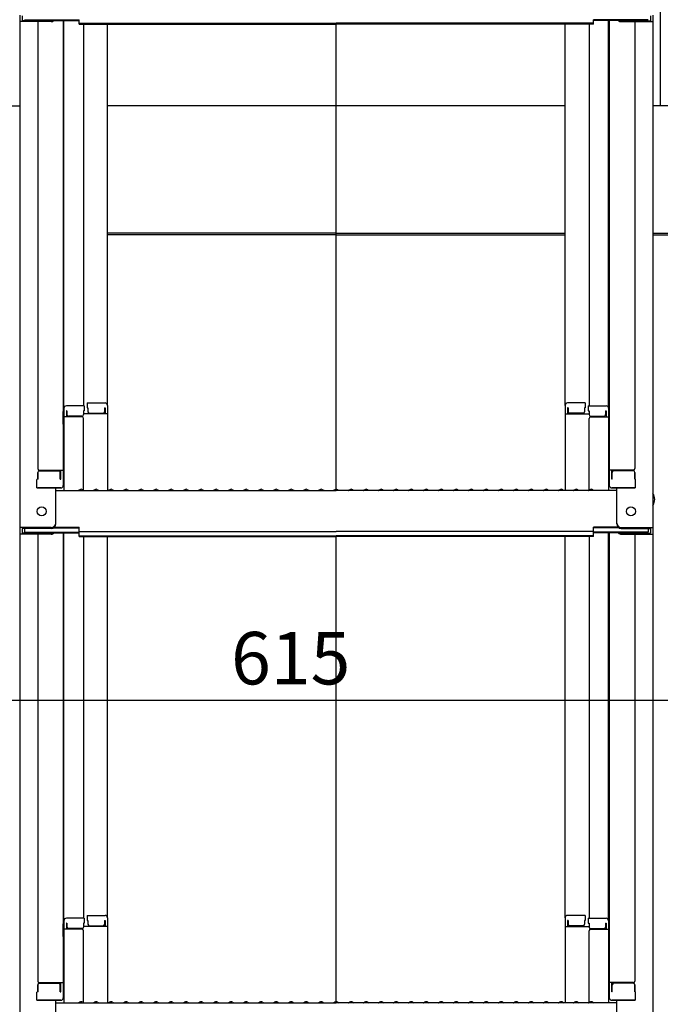
# Model space of a CAD drawing. Extents: x -4900 to -900, y -3400 to -630.
# Drawn here: x -2263 to -2050, y -1841 to -1513 of the extents above; entities that cross this region are included whole.
import ezdxf

# ---------------------------------------------------------------- set-up
doc = ezdxf.new("R2010")
doc.units = 0
doc.header["$LTSCALE"] = 10
doc.header["$MEASUREMENT"] = 0
doc.layers.get('0').update_dxf_attribs({"color": 4, "linetype": 'CONTINUOUS'})
doc.layers.get('DEFPOINTS').update_dxf_attribs({"linetype": 'CONTINUOUS'})
doc.layers.add('2', color=4, linetype='CONTINUOUS')
doc.layers.add('SUNPOU', color=7, linetype='CONTINUOUS', lineweight=18)
doc.styles.get("Standard").update_dxf_attribs({"font": 'simplex.shx', "width": 0.7, "bigfont": 'bigfont.shx'})
doc.dimstyles.new('一般寸法', dxfattribs={"dimscale": 5, "dimtxt": 3.5, "dimasz": 1, "dimexe": 0.5, "dimexo": 2, "dimgap": 0.5, "dimtad": 1, "dimzin": 9, "dimdsep": 46, "dimtxsty": 'Standard', "dimblk1": 'ORIGIN', "dimblk2": 'ORIGIN', "dimsah": 1, "dimcen": 1, "dimclrd": 11, "dimclre": 11, "dimclrt": 2, "dimadec": 0, "dimazin": 2, "dimtfac": 1, "dimtmove": 2, "dimatfit": 3, "dimldrblk": 'OPEN', "dimfxl": 0, "dimtolj": 1, "dimtzin": 9, "dimarcsym": 0})

# ---------------------------------------------------------------- blocks, each defined once
blk = doc.blocks.new('_ORIGIN')
at = {"color": 0, "linetype": 'ByBlock'}
blk.add_line((0, 0), (-1, 0), dxfattribs=at)
blk.add_circle((0, 0), 0.5, dxfattribs=at)
blk = doc.blocks.new('*D4')
at = {"layer": 'DEFPOINTS', "color": 0}
for p in [(-2311.28, -1593.98), (-2003.98, -1593.98), (-2003.98, -1739.59)]:
    blk.add_point(p, dxfattribs=at)
at = {"layer": 'SUNPOU', "color": 11, "lineweight": -2}
for p, q in [((-2311.28, -1603.98), (-2311.28, -1742.09)), ((-2003.98, -1603.98), (-2003.98, -1742.09)), ((-2306.28, -1739.59), (-2008.98, -1739.59))]:
    blk.add_line(p, q, dxfattribs=at)
at = {"layer": 'SUNPOU', "color": 11, "lineweight": -2, "xscale": 5, "yscale": 5, "zscale": 5, "rotation": 180}
blk.add_blockref('_ORIGIN', (-2311.28, -1739.59), dxfattribs=at)
at = {"layer": 'SUNPOU', "color": 11, "lineweight": -2, "xscale": 5, "yscale": 5, "zscale": 5}
blk.add_blockref('_ORIGIN', (-2003.98, -1739.59), dxfattribs=at)
at = {"layer": 'SUNPOU', "color": 2, "insert": (-2172.81, -1725.56), "char_height": 17.5, "attachment_point": 5}
blk.add_mtext('\\A1;615', dxfattribs=at)
blk = doc.blocks.new('_OPEN')
at = {"color": 0, "linetype": 'ByBlock'}
for p, q in [((-1, 0.167), (0, 0)), ((0, 0), (-1, -0.167)), ((0, 0), (-1, 0))]:
    blk.add_line(p, q, dxfattribs=at)
blk = doc.blocks.new('*D76')
at = {"layer": 'DEFPOINTS', "color": 0}
for p in [(-2062.75, -1294.16), (-2072.63, -2694.07), (-1854.18, -2694.07)]:
    blk.add_point(p, dxfattribs=at)
at = {"layer": 'SUNPOU', "color": 11, "lineweight": -2}
for p, q in [((-2052.75, -1294.16), (-1851.68, -1294.16)), ((-1854.18, -1299.16), (-1854.18, -2689.07)), ((-2062.63, -2694.07), (-1851.68, -2694.07))]:
    blk.add_line(p, q, dxfattribs=at)
at = {"layer": 'SUNPOU', "color": 11, "lineweight": -2, "xscale": 5, "yscale": 5, "zscale": 5}
for p, rotation in [((-1854.18, -1294.16), 90), ((-1854.18, -2694.07), 270)]:
    blk.add_blockref('_ORIGIN', p, dxfattribs=dict(at, rotation=rotation))
at = {"layer": 'SUNPOU', "color": 2, "insert": (-1865.43, -1994.12), "char_height": 17.5, "attachment_point": 5, "rotation": 90}
blk.add_mtext('\\A1;2800', dxfattribs=at)

msp = doc.modelspace()

# ---------------------------------------------------------------- linework, layer by layer
for p, q in [((-2049.6341, -1352.4766), (-2049.6341, -1541.4765)), ((-2263.1341, -1511.2281), (-2263.1341, -1513.3999)), ((-2262.3341, -1511.5017), (-2262.3341, -1513.1263)), ((-2261.5341, -1512.752), (-2243.3341, -1512.752)), ((-2243.3341, -1514.2127), (-2243.3341, -1512.752)), ((-2071.9341, -1514.2127), (-2071.9341, -1512.752)), ((-2053.7341, -1512.752), (-2071.9341, -1512.752)), ((-2052.9341, -1511.5017), (-2052.9341, -1513.1263)), ((-2052.1341, -1511.2281), (-2052.1341, -1513.3999)), ((-2263.1341, -1513.3999), (-2263.1341, -1682.0275)), ((-2252.6341, -1513.3999), (-2263.1341, -1513.3999)), ((-2252.6341, -1513.1263), (-2262.3341, -1513.1263)), ((-2257.1341, -1513.3999), (-2257.1341, -1662.3734)), ((-2252.0938, -1513.0256), (-2243.3341, -1513.0256)), ((-2248.6341, -1513.0256), (-2248.6341, -1667.9948)), ((-2248.3841, -1642.2554), (-2248.3841, -1513.0256)), ((-2243.3341, -1513.9391), (-2157.6341, -1513.9391)), ((-2243.3341, -1514.2127), (-2157.6341, -1514.2127)), ((-2241.8841, -1514.2127), (-2241.8841, -1641.4554)), ((-2233.8841, -1641.2917), (-2233.8841, -1514.2127)), ((-2071.9341, -1513.9391), (-2157.6341, -1513.9391)), ((-2157.6341, -1669.2775), (-2157.6341, -1514.2127)), ((-2071.9341, -1514.2127), (-2157.6341, -1514.2127)), ((-2081.3841, -1641.2917), (-2081.3841, -1514.2127)), ((-2073.3841, -1514.2127), (-2073.3841, -1641.4554)), ((-2063.1744, -1513.0256), (-2071.9341, -1513.0256)), ((-2066.8841, -1642.2554), (-2066.8841, -1513.0256)), ((-2066.6341, -1513.0256), (-2066.6341, -1667.9948)), ((-2062.6341, -1513.1263), (-2052.9341, -1513.1263)), ((-2062.6341, -1513.3999), (-2052.1341, -1513.3999)), ((-2058.1341, -1513.3999), (-2058.1341, -1662.3734)), ((-2052.1341, -1513.3999), (-2052.1341, -1682.0275)), ((-2280.2841, -1541.4765), (-2263.1341, -1541.4765)), ((-2157.6341, -1541.4765), (-2233.8841, -1541.4765)), ((-2081.3841, -1541.4765), (-2157.6341, -1541.4765)), ((-2034.9841, -1541.4765), (-2052.1341, -1541.4765)), ((-2240.6341, -1640.4917), (-2240.6341, -1642.1717)), ((-2240.6341, -1640.4917), (-2234.6841, -1640.4917)), ((-2074.6341, -1640.4917), (-2080.5841, -1640.4917)), ((-2074.6341, -1640.4917), (-2074.6341, -1642.1717)), ((-2248.6341, -1643.294), (-2248.6341, -1648.044)), ((-2248.6341, -1643.294), (-2248.3841, -1643.294)), ((-2248.6341, -1647.5665), (-2248.6341, -1643.3165)), ((-2248.6341, -1643.3165), (-2248.3841, -1643.3165)), ((-2248.3841, -1642.2554), (-2248.3841, -1669.6275)), ((-2241.6341, -1641.4554), (-2247.5841, -1641.4554)), ((-2247.5841, -1643.1354), (-2247.5841, -1645.1274)), ((-2247.3841, -1643.1354), (-2247.5841, -1643.1354)), ((-2247.3841, -1643.1354), (-2247.3841, -1644.3812)), ((-2241.8841, -1643.1354), (-2241.8841, -1644.3812)), ((-2241.6341, -1643.1354), (-2241.8841, -1643.1354)), ((-2241.6341, -1641.4554), (-2241.6341, -1643.1354)), ((-2240.6341, -1642.1717), (-2240.3841, -1642.1717)), ((-2240.3841, -1642.1717), (-2240.3841, -1643.4174)), ((-2239.8841, -1643.9174), (-2235.3841, -1643.9174)), ((-2234.8841, -1642.1717), (-2234.6841, -1642.1717)), ((-2234.8841, -1642.1717), (-2234.8841, -1643.4174)), ((-2234.6841, -1642.1717), (-2234.6841, -1644.1636)), ((-2233.8841, -1641.2917), (-2233.8841, -1669.6275)), ((-2081.3841, -1641.2917), (-2081.3841, -1669.6275)), ((-2080.5841, -1642.1717), (-2080.5841, -1644.1636)), ((-2080.3841, -1642.1717), (-2080.5841, -1642.1717)), ((-2080.3841, -1642.1717), (-2080.3841, -1643.4174)), ((-2075.3841, -1643.9174), (-2079.8841, -1643.9174)), ((-2074.8841, -1642.1717), (-2074.8841, -1643.4174)), ((-2074.6341, -1642.1717), (-2074.8841, -1642.1717)), ((-2073.6341, -1641.4554), (-2073.6341, -1643.1354)), ((-2073.6341, -1641.4554), (-2067.6841, -1641.4554)), ((-2073.6341, -1643.1354), (-2073.3841, -1643.1354)), ((-2073.3841, -1643.1354), (-2073.3841, -1644.3812)), ((-2067.8841, -1643.1354), (-2067.8841, -1644.3812)), ((-2067.8841, -1643.1354), (-2067.6841, -1643.1354)), ((-2067.6841, -1643.1354), (-2067.6841, -1645.1274)), ((-2066.8841, -1642.2554), (-2066.8841, -1669.6275)), ((-2066.6341, -1643.294), (-2066.8841, -1643.294)), ((-2066.6341, -1643.3165), (-2066.8841, -1643.3165)), ((-2066.6341, -1643.294), (-2066.6341, -1648.044)), ((-2066.6341, -1647.5665), (-2066.6341, -1643.3165)), ((-2242.3841, -1645.1274), (-2248.3841, -1645.1274)), ((-2242.3841, -1644.8812), (-2246.8841, -1644.8812)), ((-2233.8841, -1644.1636), (-2241.8841, -1644.1636)), ((-2241.8841, -1669.564), (-2241.8841, -1645.6274)), ((-2081.3841, -1644.1636), (-2073.3841, -1644.1636)), ((-2073.3841, -1669.564), (-2073.3841, -1645.6274)), ((-2072.8841, -1644.8812), (-2068.3841, -1644.8812)), ((-2072.8841, -1645.1274), (-2066.8841, -1645.1274)), ((-2257.1341, -1663.6234), (-2257.1341, -1665.9449)), ((-2257.1341, -1665.9449), (-2257.1341, -1663.6234)), ((-2256.6341, -1662.8734), (-2248.6341, -1662.8734)), ((-2256.6341, -1663.1234), (-2250.1341, -1663.1234)), ((-2249.6341, -1665.9449), (-2249.6341, -1663.6234)), ((-2249.4341, -1665.9449), (-2249.4341, -1662.8734)), ((-2058.6341, -1662.8734), (-2066.6341, -1662.8734)), ((-2065.8341, -1665.9449), (-2065.8341, -1662.8734)), ((-2065.6341, -1665.9449), (-2065.6341, -1663.6234)), ((-2058.6341, -1663.1234), (-2065.1341, -1663.1234)), ((-2058.1341, -1665.9449), (-2058.1341, -1663.6234)), ((-2058.1341, -1663.6234), (-2058.1341, -1665.9449)), ((-2257.1341, -1665.9449), (-2257.3841, -1666.0304)), ((-2257.3841, -1668.7948), (-2257.3841, -1666.0304)), ((-2249.6341, -1665.9449), (-2249.4341, -1665.9449)), ((-2065.6341, -1665.9449), (-2065.8341, -1665.9449)), ((-2058.1341, -1665.9449), (-2057.8841, -1666.0304)), ((-2057.8841, -1668.7948), (-2057.8841, -1666.0304)), ((-2257.3841, -1668.7948), (-2249.4341, -1668.7948)), ((-2249.6341, -1668.7948), (-2257.1341, -1668.7948)), ((-2251.1341, -1680.8011), (-2251.1341, -1668.7948)), ((-2251.1341, -1669.6275), (-2157.6341, -1669.6275)), ((-2249.4341, -1668.7948), (-2249.6341, -1668.7948)), ((-2243.1101, -1669.4054), (-2243.4589, -1669.6073)), ((-2242.1581, -1669.4054), (-2241.8092, -1669.6073)), ((-2238.1101, -1669.4054), (-2238.4589, -1669.6073)), ((-2237.1581, -1669.4054), (-2236.8092, -1669.6073)), ((-2233.1101, -1669.4054), (-2233.4589, -1669.6073)), ((-2232.1581, -1669.4054), (-2231.8092, -1669.6073)), ((-2228.1101, -1669.4054), (-2228.4589, -1669.6073)), ((-2227.1581, -1669.4054), (-2226.8092, -1669.6073)), ((-2223.1101, -1669.4054), (-2223.4589, -1669.6073)), ((-2222.1581, -1669.4054), (-2221.8092, -1669.6073)), ((-2218.1101, -1669.4054), (-2218.4589, -1669.6073)), ((-2217.1581, -1669.4054), (-2216.8092, -1669.6073)), ((-2213.1101, -1669.4054), (-2213.4589, -1669.6073)), ((-2212.1581, -1669.4054), (-2211.8092, -1669.6073)), ((-2208.1101, -1669.4054), (-2208.4589, -1669.6073)), ((-2207.1581, -1669.4054), (-2206.8092, -1669.6073)), ((-2203.1101, -1669.4054), (-2203.4589, -1669.6073)), ((-2202.1581, -1669.4054), (-2201.8092, -1669.6073)), ((-2198.1101, -1669.4054), (-2198.4589, -1669.6073)), ((-2197.1581, -1669.4054), (-2196.8092, -1669.6073)), ((-2193.1101, -1669.4054), (-2193.4589, -1669.6073)), ((-2192.1581, -1669.4054), (-2191.8092, -1669.6073)), ((-2188.1101, -1669.4054), (-2188.4589, -1669.6073)), ((-2187.1581, -1669.4054), (-2186.8092, -1669.6073)), ((-2183.1101, -1669.4054), (-2183.4589, -1669.6073)), ((-2182.1581, -1669.4054), (-2181.8092, -1669.6073)), ((-2178.1101, -1669.4054), (-2178.4589, -1669.6073)), ((-2177.1581, -1669.4054), (-2176.8092, -1669.6073)), ((-2173.1101, -1669.4054), (-2173.4589, -1669.6073)), ((-2172.1581, -1669.4054), (-2171.8092, -1669.6073)), ((-2168.1101, -1669.4054), (-2168.4589, -1669.6073)), ((-2167.1581, -1669.4054), (-2166.8092, -1669.6073)), ((-2163.1101, -1669.4054), (-2163.4589, -1669.6073)), ((-2162.1581, -1669.4054), (-2161.8092, -1669.6073)), ((-2158.1101, -1669.4054), (-2158.4589, -1669.6073)), ((-2064.1341, -1669.6275), (-2157.6341, -1669.6275)), ((-2157.1581, -1669.4054), (-2156.8092, -1669.6073)), ((-2153.1101, -1669.4054), (-2153.4589, -1669.6073)), ((-2152.1581, -1669.4054), (-2151.8092, -1669.6073)), ((-2148.1101, -1669.4054), (-2148.4589, -1669.6073)), ((-2147.1581, -1669.4054), (-2146.8092, -1669.6073)), ((-2143.1101, -1669.4054), (-2143.4589, -1669.6073)), ((-2142.1581, -1669.4054), (-2141.8092, -1669.6073)), ((-2138.1101, -1669.4054), (-2138.4589, -1669.6073)), ((-2137.1581, -1669.4054), (-2136.8092, -1669.6073)), ((-2133.1101, -1669.4054), (-2133.4589, -1669.6073)), ((-2132.1581, -1669.4054), (-2131.8092, -1669.6073)), ((-2128.1101, -1669.4054), (-2128.4589, -1669.6073)), ((-2127.1581, -1669.4054), (-2126.8092, -1669.6073)), ((-2123.1101, -1669.4054), (-2123.4589, -1669.6073)), ((-2122.1581, -1669.4054), (-2121.8092, -1669.6073)), ((-2118.1101, -1669.4054), (-2118.4589, -1669.6073)), ((-2117.1581, -1669.4054), (-2116.8092, -1669.6073)), ((-2113.1101, -1669.4054), (-2113.4589, -1669.6073)), ((-2112.1581, -1669.4054), (-2111.8092, -1669.6073)), ((-2108.1101, -1669.4054), (-2108.4589, -1669.6073)), ((-2107.1581, -1669.4054), (-2106.8092, -1669.6073)), ((-2103.1101, -1669.4054), (-2103.4589, -1669.6073)), ((-2102.1581, -1669.4054), (-2101.8092, -1669.6073)), ((-2098.1101, -1669.4054), (-2098.4589, -1669.6073)), ((-2097.1581, -1669.4054), (-2096.8092, -1669.6073)), ((-2093.1101, -1669.4054), (-2093.4589, -1669.6073)), ((-2092.1581, -1669.4054), (-2091.8092, -1669.6073)), ((-2088.1101, -1669.4054), (-2088.4589, -1669.6073)), ((-2087.1581, -1669.4054), (-2086.8092, -1669.6073)), ((-2083.1101, -1669.4054), (-2083.4589, -1669.6073)), ((-2082.1581, -1669.4054), (-2081.8092, -1669.6073)), ((-2078.1101, -1669.4054), (-2078.4589, -1669.6073)), ((-2077.1581, -1669.4054), (-2076.8092, -1669.6073)), ((-2073.1101, -1669.4054), (-2073.4589, -1669.6073)), ((-2072.1581, -1669.4054), (-2071.8092, -1669.6073)), ((-2065.8341, -1668.7948), (-2065.6341, -1668.7948)), ((-2057.8841, -1668.7948), (-2065.8341, -1668.7948)), ((-2065.6341, -1668.7948), (-2058.1341, -1668.7948)), ((-2064.1341, -1680.8011), (-2064.1341, -1668.7948)), ((-2252.6341, -1682.0275), (-2263.1341, -1682.0275)), ((-2263.1341, -1682.0275), (-2263.1341, -1684.1993)), ((-2252.6341, -1682.3011), (-2262.3341, -1682.3011)), ((-2262.3341, -1682.3011), (-2262.3341, -1683.9257)), ((-2261.5341, -1682.3011), (-2261.5341, -1683.5514)), ((-2251.9803, -1682.1511), (-2243.3341, -1682.1511)), ((-2251.5894, -1681.8775), (-2243.3341, -1681.8775)), ((-2243.3341, -1683.3382), (-2243.3341, -1681.8775)), ((-2243.3341, -1683.3382), (-2157.6341, -1683.3382)), ((-2071.9341, -1683.3382), (-2157.6341, -1683.3382)), ((-2071.9341, -1683.3382), (-2071.9341, -1681.8775)), ((-2063.6788, -1681.8775), (-2071.9341, -1681.8775)), ((-2063.2879, -1682.1511), (-2071.9341, -1682.1511)), ((-2062.6341, -1682.0275), (-2052.1341, -1682.0275)), ((-2062.6341, -1682.3011), (-2052.9341, -1682.3011)), ((-2053.7341, -1682.3011), (-2053.7341, -1683.5514)), ((-2052.9341, -1682.3011), (-2052.9341, -1683.9257)), ((-2052.1341, -1682.0275), (-2052.1341, -1684.1993)), ((-2263.1341, -1684.1993), (-2263.1341, -1852.8269)), ((-2252.6341, -1684.1993), (-2263.1341, -1684.1993)), ((-2252.6341, -1683.9257), (-2262.3341, -1683.9257)), ((-2261.5341, -1683.5514), (-2243.3341, -1683.5514)), ((-2257.1341, -1684.1993), (-2257.1341, -1833.1728)), ((-2252.0938, -1683.825), (-2243.3341, -1683.825)), ((-2248.6341, -1683.825), (-2248.6341, -1838.7942)), ((-2248.3841, -1813.0548), (-2248.3841, -1683.825)), ((-2243.3341, -1685.0121), (-2243.3341, -1683.5514)), ((-2243.3341, -1684.7385), (-2157.6341, -1684.7385)), ((-2243.3341, -1685.0121), (-2157.6341, -1685.0121)), ((-2241.8841, -1685.0121), (-2241.8841, -1812.2548)), ((-2233.8841, -1812.0911), (-2233.8841, -1685.0121)), ((-2071.9341, -1684.7385), (-2157.6341, -1684.7385)), ((-2157.6341, -1840.0769), (-2157.6341, -1685.0121)), ((-2071.9341, -1685.0121), (-2157.6341, -1685.0121)), ((-2081.3841, -1812.0911), (-2081.3841, -1685.0121)), ((-2073.3841, -1685.0121), (-2073.3841, -1812.2548)), ((-2071.9341, -1685.0121), (-2071.9341, -1683.5514)), ((-2053.7341, -1683.5514), (-2071.9341, -1683.5514)), ((-2063.1744, -1683.825), (-2071.9341, -1683.825)), ((-2066.8841, -1813.0548), (-2066.8841, -1683.825)), ((-2066.6341, -1683.825), (-2066.6341, -1838.7942)), ((-2062.6341, -1683.9257), (-2052.9341, -1683.9257)), ((-2062.6341, -1684.1993), (-2052.1341, -1684.1993)), ((-2058.1341, -1684.1993), (-2058.1341, -1833.1728)), ((-2052.1341, -1684.1993), (-2052.1341, -1852.8269)), ((-2240.6341, -1811.2911), (-2240.6341, -1812.9711)), ((-2240.6341, -1811.2911), (-2234.6841, -1811.2911)), ((-2074.6341, -1811.2911), (-2080.5841, -1811.2911)), ((-2074.6341, -1811.2911), (-2074.6341, -1812.9711)), ((-2248.6341, -1814.0934), (-2248.3841, -1814.0934)), ((-2248.6341, -1814.0934), (-2248.6341, -1818.8434)), ((-2248.6341, -1814.1159), (-2248.3841, -1814.1159)), ((-2248.6341, -1818.3659), (-2248.6341, -1814.1159)), ((-2248.3841, -1813.0548), (-2248.3841, -1840.4269)), ((-2241.6341, -1812.2548), (-2247.5841, -1812.2548)), ((-2247.3841, -1813.9349), (-2247.5841, -1813.9349)), ((-2247.5841, -1813.9349), (-2247.5841, -1815.9268)), ((-2247.3841, -1813.9349), (-2247.3841, -1815.1806)), ((-2241.6341, -1813.9349), (-2241.8841, -1813.9349)), ((-2241.8841, -1813.9349), (-2241.8841, -1815.1806)), ((-2241.6341, -1812.2548), (-2241.6341, -1813.9349)), ((-2240.6341, -1812.9711), (-2240.3841, -1812.9711)), ((-2240.3841, -1812.9711), (-2240.3841, -1814.2168)), ((-2239.8841, -1814.7168), (-2235.3841, -1814.7168)), ((-2234.8841, -1812.9711), (-2234.8841, -1814.2168)), ((-2234.8841, -1812.9711), (-2234.6841, -1812.9711)), ((-2234.6841, -1812.9711), (-2234.6841, -1814.963)), ((-2233.8841, -1812.0911), (-2233.8841, -1840.4269)), ((-2081.3841, -1812.0911), (-2081.3841, -1840.4269)), ((-2080.5841, -1812.9711), (-2080.5841, -1814.963)), ((-2080.3841, -1812.9711), (-2080.5841, -1812.9711)), ((-2080.3841, -1812.9711), (-2080.3841, -1814.2168)), ((-2075.3841, -1814.7168), (-2079.8841, -1814.7168)), ((-2074.6341, -1812.9711), (-2074.8841, -1812.9711)), ((-2074.8841, -1812.9711), (-2074.8841, -1814.2168)), ((-2073.6341, -1812.2548), (-2073.6341, -1813.9349)), ((-2073.6341, -1812.2548), (-2067.6841, -1812.2548)), ((-2073.6341, -1813.9349), (-2073.3841, -1813.9349)), ((-2073.3841, -1813.9349), (-2073.3841, -1815.1806)), ((-2067.8841, -1813.9349), (-2067.6841, -1813.9349)), ((-2067.8841, -1813.9349), (-2067.8841, -1815.1806)), ((-2067.6841, -1813.9349), (-2067.6841, -1815.9268)), ((-2066.8841, -1813.0548), (-2066.8841, -1840.4269)), ((-2066.6341, -1814.0934), (-2066.8841, -1814.0934)), ((-2066.6341, -1814.1159), (-2066.8841, -1814.1159)), ((-2066.6341, -1814.0934), (-2066.6341, -1818.8434)), ((-2066.6341, -1818.3659), (-2066.6341, -1814.1159)), ((-2242.3841, -1815.9268), (-2248.3841, -1815.9268)), ((-2242.3841, -1815.6806), (-2246.8841, -1815.6806)), ((-2233.8841, -1814.963), (-2241.8841, -1814.963)), ((-2241.8841, -1840.3634), (-2241.8841, -1816.4268)), ((-2081.3841, -1814.963), (-2073.3841, -1814.963)), ((-2073.3841, -1840.3634), (-2073.3841, -1816.4268)), ((-2072.8841, -1815.6806), (-2068.3841, -1815.6806)), ((-2072.8841, -1815.9268), (-2066.8841, -1815.9268)), ((-2248.6341, -1818.3659), (-2248.3841, -1818.3659)), ((-2248.6341, -1818.8434), (-2248.3841, -1818.8434)), ((-2066.6341, -1818.3659), (-2066.8841, -1818.3659)), ((-2066.6341, -1818.8434), (-2066.8841, -1818.8434)), ((-2257.1341, -1836.7443), (-2257.1341, -1834.4228)), ((-2257.1341, -1834.4228), (-2257.1341, -1836.7443)), ((-2256.6341, -1833.6728), (-2248.6341, -1833.6728)), ((-2256.6341, -1833.9228), (-2250.1341, -1833.9228)), ((-2249.6341, -1836.7443), (-2249.6341, -1834.4228)), ((-2249.4341, -1836.7443), (-2249.4341, -1833.6728)), ((-2058.6341, -1833.6728), (-2066.6341, -1833.6728)), ((-2065.8341, -1836.7443), (-2065.8341, -1833.6728)), ((-2065.6341, -1836.7443), (-2065.6341, -1834.4228)), ((-2058.6341, -1833.9228), (-2065.1341, -1833.9228)), ((-2058.1341, -1834.4228), (-2058.1341, -1836.7443)), ((-2058.1341, -1836.7443), (-2058.1341, -1834.4228)), ((-2257.1341, -1836.7443), (-2257.3841, -1836.8298)), ((-2257.3841, -1839.5942), (-2257.3841, -1836.8298)), ((-2249.6341, -1836.7443), (-2249.4341, -1836.7443)), ((-2065.6341, -1836.7443), (-2065.8341, -1836.7443)), ((-2058.1341, -1836.7443), (-2057.8841, -1836.8298)), ((-2057.8841, -1839.5942), (-2057.8841, -1836.8298)), ((-2257.3841, -1839.5942), (-2249.4341, -1839.5942)), ((-2249.6341, -1839.5942), (-2257.1341, -1839.5942)), ((-2251.1341, -1851.6005), (-2251.1341, -1839.5942)), ((-2251.1341, -1840.4269), (-2157.6341, -1840.4269)), ((-2249.4341, -1839.5942), (-2249.6341, -1839.5942)), ((-2243.1101, -1840.2048), (-2243.4589, -1840.4067)), ((-2242.1581, -1840.2048), (-2241.8092, -1840.4067)), ((-2238.1101, -1840.2048), (-2238.4589, -1840.4067)), ((-2237.1581, -1840.2048), (-2236.8092, -1840.4067)), ((-2233.1101, -1840.2048), (-2233.4589, -1840.4067)), ((-2232.1581, -1840.2048), (-2231.8092, -1840.4067)), ((-2228.1101, -1840.2048), (-2228.4589, -1840.4067)), ((-2227.1581, -1840.2048), (-2226.8092, -1840.4067)), ((-2223.1101, -1840.2048), (-2223.4589, -1840.4067)), ((-2222.1581, -1840.2048), (-2221.8092, -1840.4067)), ((-2218.1101, -1840.2048), (-2218.4589, -1840.4067)), ((-2217.1581, -1840.2048), (-2216.8092, -1840.4067)), ((-2213.1101, -1840.2048), (-2213.4589, -1840.4067)), ((-2212.1581, -1840.2048), (-2211.8092, -1840.4067)), ((-2208.1101, -1840.2048), (-2208.4589, -1840.4067)), ((-2207.1581, -1840.2048), (-2206.8092, -1840.4067)), ((-2203.1101, -1840.2048), (-2203.4589, -1840.4067)), ((-2202.1581, -1840.2048), (-2201.8092, -1840.4067)), ((-2198.1101, -1840.2048), (-2198.4589, -1840.4067)), ((-2197.1581, -1840.2048), (-2196.8092, -1840.4067)), ((-2193.1101, -1840.2048), (-2193.4589, -1840.4067)), ((-2192.1581, -1840.2048), (-2191.8092, -1840.4067)), ((-2188.1101, -1840.2048), (-2188.4589, -1840.4067)), ((-2187.1581, -1840.2048), (-2186.8092, -1840.4067)), ((-2183.1101, -1840.2048), (-2183.4589, -1840.4067)), ((-2182.1581, -1840.2048), (-2181.8092, -1840.4067)), ((-2178.1101, -1840.2048), (-2178.4589, -1840.4067)), ((-2177.1581, -1840.2048), (-2176.8092, -1840.4067)), ((-2173.1101, -1840.2048), (-2173.4589, -1840.4067)), ((-2172.1581, -1840.2048), (-2171.8092, -1840.4067)), ((-2168.1101, -1840.2048), (-2168.4589, -1840.4067)), ((-2167.1581, -1840.2048), (-2166.8092, -1840.4067)), ((-2163.1101, -1840.2048), (-2163.4589, -1840.4067)), ((-2162.1581, -1840.2048), (-2161.8092, -1840.4067)), ((-2158.1101, -1840.2048), (-2158.4589, -1840.4067)), ((-2064.1341, -1840.4269), (-2157.6341, -1840.4269)), ((-2157.1581, -1840.2048), (-2156.8092, -1840.4067)), ((-2153.1101, -1840.2048), (-2153.4589, -1840.4067)), ((-2152.1581, -1840.2048), (-2151.8092, -1840.4067)), ((-2148.1101, -1840.2048), (-2148.4589, -1840.4067)), ((-2147.1581, -1840.2048), (-2146.8092, -1840.4067)), ((-2143.1101, -1840.2048), (-2143.4589, -1840.4067)), ((-2142.1581, -1840.2048), (-2141.8092, -1840.4067)), ((-2138.1101, -1840.2048), (-2138.4589, -1840.4067)), ((-2137.1581, -1840.2048), (-2136.8092, -1840.4067)), ((-2133.1101, -1840.2048), (-2133.4589, -1840.4067)), ((-2132.1581, -1840.2048), (-2131.8092, -1840.4067)), ((-2128.1101, -1840.2048), (-2128.4589, -1840.4067)), ((-2127.1581, -1840.2048), (-2126.8092, -1840.4067)), ((-2123.1101, -1840.2048), (-2123.4589, -1840.4067)), ((-2122.1581, -1840.2048), (-2121.8092, -1840.4067)), ((-2118.1101, -1840.2048), (-2118.4589, -1840.4067)), ((-2117.1581, -1840.2048), (-2116.8092, -1840.4067)), ((-2113.1101, -1840.2048), (-2113.4589, -1840.4067)), ((-2112.1581, -1840.2048), (-2111.8092, -1840.4067)), ((-2108.1101, -1840.2048), (-2108.4589, -1840.4067)), ((-2107.1581, -1840.2048), (-2106.8092, -1840.4067)), ((-2103.1101, -1840.2048), (-2103.4589, -1840.4067)), ((-2102.1581, -1840.2048), (-2101.8092, -1840.4067)), ((-2098.1101, -1840.2048), (-2098.4589, -1840.4067)), ((-2097.1581, -1840.2048), (-2096.8092, -1840.4067)), ((-2093.1101, -1840.2048), (-2093.4589, -1840.4067)), ((-2092.1581, -1840.2048), (-2091.8092, -1840.4067)), ((-2088.1101, -1840.2048), (-2088.4589, -1840.4067)), ((-2087.1581, -1840.2048), (-2086.8092, -1840.4067)), ((-2083.1101, -1840.2048), (-2083.4589, -1840.4067)), ((-2082.1581, -1840.2048), (-2081.8092, -1840.4067)), ((-2078.1101, -1840.2048), (-2078.4589, -1840.4067)), ((-2077.1581, -1840.2048), (-2076.8092, -1840.4067)), ((-2073.1101, -1840.2048), (-2073.4589, -1840.4067)), ((-2072.1581, -1840.2048), (-2071.8092, -1840.4067)), ((-2065.8341, -1839.5942), (-2065.6341, -1839.5942)), ((-2057.8841, -1839.5942), (-2065.8341, -1839.5942)), ((-2065.6341, -1839.5942), (-2058.1341, -1839.5942)), ((-2064.1341, -1851.6005), (-2064.1341, -1839.5942))]:
    msp.add_line(p, q)
for centre in [(-2255.8341, -1676.6275), (-2059.4341, -1676.6275)]:
    msp.add_circle(centre, 1.5)
for centre, radius, start, end in [((-2252.6341, -1511.8999), 1.5, 270, 311.370187), ((-2252.6341, -1511.6263), 1.5, 270, 291.113957), ((-2062.6341, -1511.8999), 1.5, 228.629813, 270), ((-2062.6341, -1511.6263), 1.5, 248.886043, 270), ((-2234.6841, -1641.2917), 0.8, 0, 90), ((-2080.5841, -1641.2917), 0.8, 90, 180), ((-2247.5841, -1642.2554), 0.8, 90, 180), ((-2239.8841, -1643.4174), 0.5, 180, 270), ((-2235.3841, -1643.4174), 0.5, 270, 0), ((-2079.8841, -1643.4174), 0.5, 180, 270), ((-2075.3841, -1643.4174), 0.5, 270, 0), ((-2067.6841, -1642.2554), 0.8, 0, 90), ((-2246.8841, -1644.3812), 0.5, 180, 270), ((-2242.3841, -1644.3812), 0.5, 270, 0), ((-2242.3841, -1645.6274), 0.5, 0, 90), ((-2072.8841, -1644.3812), 0.5, 180, 270), ((-2072.8841, -1645.6274), 0.5, 90, 180), ((-2068.3841, -1644.3812), 0.5, 270, 0), ((-2256.6341, -1662.3734), 0.5, 180, 270), ((-2256.6341, -1663.6234), 0.5, 90, 180), ((-2250.1341, -1663.6234), 0.5, 0, 90), ((-2065.1341, -1663.6234), 0.5, 90, 180), ((-2058.6341, -1662.3734), 0.5, 270, 0), ((-2058.6341, -1663.6234), 0.5, 0, 90), ((-2249.4341, -1667.9948), 0.8, 270, 0), ((-2243.5341, -1669.4775), 0.15, 270, 300.068248), ((-2242.6341, -1670.2275), 0.95, 90, 120.068248), ((-2242.6341, -1670.2275), 0.95, 59.931752, 90), ((-2241.7341, -1669.4775), 0.15, 239.931752, 270), ((-2238.5341, -1669.4775), 0.15, 270, 300.068248), ((-2237.6341, -1670.2275), 0.95, 90, 120.068248), ((-2237.6341, -1670.2275), 0.95, 59.931752, 90), ((-2236.7341, -1669.4775), 0.15, 239.931752, 270), ((-2233.5341, -1669.4775), 0.15, 270, 300.068248), ((-2232.6341, -1670.2275), 0.95, 90, 120.068248), ((-2232.6341, -1670.2275), 0.95, 59.931752, 90), ((-2231.7341, -1669.4775), 0.15, 239.931752, 270), ((-2228.5341, -1669.4775), 0.15, 270, 300.068248), ((-2227.6341, -1670.2275), 0.95, 90, 120.068248), ((-2227.6341, -1670.2275), 0.95, 59.931752, 90), ((-2226.7341, -1669.4775), 0.15, 239.931752, 270), ((-2223.5341, -1669.4775), 0.15, 270, 300.068248), ((-2222.6341, -1670.2275), 0.95, 90, 120.068248), ((-2222.6341, -1670.2275), 0.95, 59.931752, 90), ((-2221.7341, -1669.4775), 0.15, 239.931752, 270), ((-2218.5341, -1669.4775), 0.15, 270, 300.068248), ((-2217.6341, -1670.2275), 0.95, 90, 120.068248), ((-2217.6341, -1670.2275), 0.95, 59.931752, 90), ((-2216.7341, -1669.4775), 0.15, 239.931752, 270), ((-2213.5341, -1669.4775), 0.15, 270, 300.068248), ((-2212.6341, -1670.2275), 0.95, 90, 120.068248), ((-2212.6341, -1670.2275), 0.95, 59.931752, 90), ((-2211.7341, -1669.4775), 0.15, 239.931752, 270), ((-2208.5341, -1669.4775), 0.15, 270, 300.068248), ((-2207.6341, -1670.2275), 0.95, 90, 120.068248), ((-2207.6341, -1670.2275), 0.95, 59.931752, 90), ((-2206.7341, -1669.4775), 0.15, 239.931752, 270), ((-2203.5341, -1669.4775), 0.15, 270, 300.068248), ((-2202.6341, -1670.2275), 0.95, 90, 120.068248), ((-2202.6341, -1670.2275), 0.95, 59.931752, 90), ((-2201.7341, -1669.4775), 0.15, 239.931752, 270), ((-2198.5341, -1669.4775), 0.15, 270, 300.068248), ((-2197.6341, -1670.2275), 0.95, 90, 120.068248), ((-2197.6341, -1670.2275), 0.95, 59.931752, 90), ((-2196.7341, -1669.4775), 0.15, 239.931752, 270), ((-2193.5341, -1669.4775), 0.15, 270, 300.068248), ((-2192.6341, -1670.2275), 0.95, 90, 120.068248), ((-2192.6341, -1670.2275), 0.95, 59.931752, 90), ((-2191.7341, -1669.4775), 0.15, 239.931752, 270), ((-2188.5341, -1669.4775), 0.15, 270, 300.068248), ((-2187.6341, -1670.2275), 0.95, 90, 120.068248), ((-2187.6341, -1670.2275), 0.95, 59.931752, 90), ((-2186.7341, -1669.4775), 0.15, 239.931752, 270), ((-2183.5341, -1669.4775), 0.15, 270, 300.068248), ((-2182.6341, -1670.2275), 0.95, 90, 120.068248), ((-2182.6341, -1670.2275), 0.95, 59.931752, 90), ((-2181.7341, -1669.4775), 0.15, 239.931752, 270), ((-2178.5341, -1669.4775), 0.15, 270, 300.068248), ((-2177.6341, -1670.2275), 0.95, 90, 120.068248), ((-2177.6341, -1670.2275), 0.95, 59.931752, 90), ((-2176.7341, -1669.4775), 0.15, 239.931752, 270), ((-2173.5341, -1669.4775), 0.15, 270, 300.068248), ((-2172.6341, -1670.2275), 0.95, 90, 120.068248), ((-2172.6341, -1670.2275), 0.95, 59.931752, 90), ((-2171.7341, -1669.4775), 0.15, 239.931752, 270), ((-2168.5341, -1669.4775), 0.15, 270, 300.068248), ((-2167.6341, -1670.2275), 0.95, 90, 120.068248), ((-2167.6341, -1670.2275), 0.95, 59.931752, 90), ((-2166.7341, -1669.4775), 0.15, 239.931752, 270), ((-2163.5341, -1669.4775), 0.15, 270, 300.068248), ((-2162.6341, -1670.2275), 0.95, 90, 120.068248), ((-2162.6341, -1670.2275), 0.95, 59.931752, 90), ((-2161.7341, -1669.4775), 0.15, 239.931752, 270), ((-2158.5341, -1669.4775), 0.15, 270, 300.068248), ((-2157.6341, -1670.2275), 0.95, 90, 120.068248), ((-2157.6341, -1670.2275), 0.95, 59.931752, 90), ((-2156.7341, -1669.4775), 0.15, 239.931752, 270), ((-2153.5341, -1669.4775), 0.15, 270, 300.068248), ((-2152.6341, -1670.2275), 0.95, 90, 120.068248), ((-2152.6341, -1670.2275), 0.95, 59.931752, 90), ((-2151.7341, -1669.4775), 0.15, 239.931752, 270), ((-2148.5341, -1669.4775), 0.15, 270, 300.068248), ((-2147.6341, -1670.2275), 0.95, 90, 120.068248), ((-2147.6341, -1670.2275), 0.95, 59.931752, 90), ((-2146.7341, -1669.4775), 0.15, 239.931752, 270), ((-2143.5341, -1669.4775), 0.15, 270, 300.068248), ((-2142.6341, -1670.2275), 0.95, 90, 120.068248), ((-2142.6341, -1670.2275), 0.95, 59.931752, 90), ((-2141.7341, -1669.4775), 0.15, 239.931752, 270), ((-2138.5341, -1669.4775), 0.15, 270, 300.068248), ((-2137.6341, -1670.2275), 0.95, 90, 120.068248), ((-2137.6341, -1670.2275), 0.95, 59.931752, 90), ((-2136.7341, -1669.4775), 0.15, 239.931752, 270), ((-2133.5341, -1669.4775), 0.15, 270, 300.068248), ((-2132.6341, -1670.2275), 0.95, 90, 120.068248), ((-2132.6341, -1670.2275), 0.95, 59.931752, 90), ((-2131.7341, -1669.4775), 0.15, 239.931752, 270), ((-2128.5341, -1669.4775), 0.15, 270, 300.068248), ((-2127.6341, -1670.2275), 0.95, 90, 120.068248), ((-2127.6341, -1670.2275), 0.95, 59.931752, 90), ((-2126.7341, -1669.4775), 0.15, 239.931752, 270), ((-2123.5341, -1669.4775), 0.15, 270, 300.068248), ((-2122.6341, -1670.2275), 0.95, 90, 120.068248), ((-2122.6341, -1670.2275), 0.95, 59.931752, 90), ((-2121.7341, -1669.4775), 0.15, 239.931752, 270), ((-2118.5341, -1669.4775), 0.15, 270, 300.068248), ((-2117.6341, -1670.2275), 0.95, 90, 120.068248), ((-2117.6341, -1670.2275), 0.95, 59.931752, 90), ((-2116.7341, -1669.4775), 0.15, 239.931752, 270), ((-2113.5341, -1669.4775), 0.15, 270, 300.068248), ((-2112.6341, -1670.2275), 0.95, 90, 120.068248), ((-2112.6341, -1670.2275), 0.95, 59.931752, 90), ((-2111.7341, -1669.4775), 0.15, 239.931752, 270), ((-2108.5341, -1669.4775), 0.15, 270, 300.068248), ((-2107.6341, -1670.2275), 0.95, 90, 120.068248), ((-2107.6341, -1670.2275), 0.95, 59.931752, 90), ((-2106.7341, -1669.4775), 0.15, 239.931752, 270), ((-2103.5341, -1669.4775), 0.15, 270, 300.068248), ((-2102.6341, -1670.2275), 0.95, 90, 120.068248), ((-2102.6341, -1670.2275), 0.95, 59.931752, 90), ((-2101.7341, -1669.4775), 0.15, 239.931752, 270), ((-2098.5341, -1669.4775), 0.15, 270, 300.068248), ((-2097.6341, -1670.2275), 0.95, 90, 120.068248), ((-2097.6341, -1670.2275), 0.95, 59.931752, 90), ((-2096.7341, -1669.4775), 0.15, 239.931752, 270), ((-2093.5341, -1669.4775), 0.15, 270, 300.068248), ((-2092.6341, -1670.2275), 0.95, 90, 120.068248), ((-2092.6341, -1670.2275), 0.95, 59.931752, 90), ((-2091.7341, -1669.4775), 0.15, 239.931752, 270), ((-2088.5341, -1669.4775), 0.15, 270, 300.068248), ((-2087.6341, -1670.2275), 0.95, 90, 120.068248), ((-2087.6341, -1670.2275), 0.95, 59.931752, 90), ((-2086.7341, -1669.4775), 0.15, 239.931752, 270), ((-2083.5341, -1669.4775), 0.15, 270, 300.068248), ((-2082.6341, -1670.2275), 0.95, 90, 120.068248), ((-2082.6341, -1670.2275), 0.95, 59.931752, 90), ((-2081.7341, -1669.4775), 0.15, 239.931752, 270), ((-2078.5341, -1669.4775), 0.15, 270, 300.068248), ((-2077.6341, -1670.2275), 0.95, 90, 120.068248), ((-2077.6341, -1670.2275), 0.95, 59.931752, 90), ((-2076.7341, -1669.4775), 0.15, 239.931752, 270), ((-2073.5341, -1669.4775), 0.15, 270, 300.068248), ((-2072.6341, -1670.2275), 0.95, 90, 120.068248), ((-2072.6341, -1670.2275), 0.95, 59.931752, 90), ((-2071.7341, -1669.4775), 0.15, 239.931752, 270), ((-2065.8341, -1667.9948), 0.8, 180, 270), ((-2054.8405, -1672.6275), 3.3652, 323.535562, 36.464438), ((-2252.6341, -1680.5275), 1.5, 270, 0), ((-2252.6341, -1680.8011), 1.5, 270, 0), ((-2062.6341, -1680.5275), 1.5, 180, 270), ((-2062.6341, -1680.8011), 1.5, 180, 270), ((-2252.6341, -1682.4257), 1.5, 270, 291.113957), ((-2252.6341, -1682.6993), 1.5, 270, 311.370187), ((-2062.6341, -1682.6993), 1.5, 228.629813, 270), ((-2062.6341, -1682.4257), 1.5, 248.886043, 270), ((-2234.6841, -1812.0911), 0.8, 0, 90), ((-2080.5841, -1812.0911), 0.8, 90, 180), ((-2247.5841, -1813.0548), 0.8, 90, 180), ((-2239.8841, -1814.2168), 0.5, 180, 270), ((-2235.3841, -1814.2168), 0.5, 270, 0), ((-2079.8841, -1814.2168), 0.5, 180, 270), ((-2075.3841, -1814.2168), 0.5, 270, 0), ((-2067.6841, -1813.0548), 0.8, 0, 90), ((-2246.8841, -1815.1806), 0.5, 180, 270), ((-2242.3841, -1815.1806), 0.5, 270, 0), ((-2242.3841, -1816.4268), 0.5, 0, 90), ((-2072.8841, -1815.1806), 0.5, 180, 270), ((-2072.8841, -1816.4268), 0.5, 90, 180), ((-2068.3841, -1815.1806), 0.5, 270, 0), ((-2256.6341, -1833.1728), 0.5, 180, 270), ((-2256.6341, -1834.4228), 0.5, 90, 180), ((-2250.1341, -1834.4228), 0.5, 0, 90), ((-2065.1341, -1834.4228), 0.5, 90, 180), ((-2058.6341, -1833.1728), 0.5, 270, 0), ((-2058.6341, -1834.4228), 0.5, 0, 90), ((-2249.4341, -1838.7942), 0.8, 270, 0), ((-2243.5341, -1840.2769), 0.15, 270, 300.068248), ((-2242.6341, -1841.0269), 0.95, 90, 120.068248), ((-2242.6341, -1841.0269), 0.95, 59.931752, 90), ((-2241.7341, -1840.2769), 0.15, 239.931752, 270), ((-2238.5341, -1840.2769), 0.15, 270, 300.068248), ((-2237.6341, -1841.0269), 0.95, 90, 120.068248), ((-2237.6341, -1841.0269), 0.95, 59.931752, 90), ((-2236.7341, -1840.2769), 0.15, 239.931752, 270), ((-2233.5341, -1840.2769), 0.15, 270, 300.068248), ((-2232.6341, -1841.0269), 0.95, 90, 120.068248), ((-2232.6341, -1841.0269), 0.95, 59.931752, 90), ((-2231.7341, -1840.2769), 0.15, 239.931752, 270), ((-2228.5341, -1840.2769), 0.15, 270, 300.068248), ((-2227.6341, -1841.0269), 0.95, 90, 120.068248), ((-2227.6341, -1841.0269), 0.95, 59.931752, 90), ((-2226.7341, -1840.2769), 0.15, 239.931752, 270), ((-2223.5341, -1840.2769), 0.15, 270, 300.068248), ((-2222.6341, -1841.0269), 0.95, 90, 120.068248), ((-2222.6341, -1841.0269), 0.95, 59.931752, 90), ((-2221.7341, -1840.2769), 0.15, 239.931752, 270), ((-2218.5341, -1840.2769), 0.15, 270, 300.068248), ((-2217.6341, -1841.0269), 0.95, 90, 120.068248), ((-2217.6341, -1841.0269), 0.95, 59.931752, 90), ((-2216.7341, -1840.2769), 0.15, 239.931752, 270), ((-2213.5341, -1840.2769), 0.15, 270, 300.068248), ((-2212.6341, -1841.0269), 0.95, 90, 120.068248), ((-2212.6341, -1841.0269), 0.95, 59.931752, 90), ((-2211.7341, -1840.2769), 0.15, 239.931752, 270), ((-2208.5341, -1840.2769), 0.15, 270, 300.068248), ((-2207.6341, -1841.0269), 0.95, 90, 120.068248), ((-2207.6341, -1841.0269), 0.95, 59.931752, 90), ((-2206.7341, -1840.2769), 0.15, 239.931752, 270), ((-2203.5341, -1840.2769), 0.15, 270, 300.068248), ((-2202.6341, -1841.0269), 0.95, 90, 120.068248), ((-2202.6341, -1841.0269), 0.95, 59.931752, 90), ((-2201.7341, -1840.2769), 0.15, 239.931752, 270), ((-2198.5341, -1840.2769), 0.15, 270, 300.068248), ((-2197.6341, -1841.0269), 0.95, 90, 120.068248), ((-2197.6341, -1841.0269), 0.95, 59.931752, 90), ((-2196.7341, -1840.2769), 0.15, 239.931752, 270), ((-2193.5341, -1840.2769), 0.15, 270, 300.068248), ((-2192.6341, -1841.0269), 0.95, 90, 120.068248), ((-2192.6341, -1841.0269), 0.95, 59.931752, 90), ((-2191.7341, -1840.2769), 0.15, 239.931752, 270), ((-2188.5341, -1840.2769), 0.15, 270, 300.068248), ((-2187.6341, -1841.0269), 0.95, 90, 120.068248), ((-2187.6341, -1841.0269), 0.95, 59.931752, 90), ((-2186.7341, -1840.2769), 0.15, 239.931752, 270), ((-2183.5341, -1840.2769), 0.15, 270, 300.068248), ((-2182.6341, -1841.0269), 0.95, 90, 120.068248), ((-2182.6341, -1841.0269), 0.95, 59.931752, 90), ((-2181.7341, -1840.2769), 0.15, 239.931752, 270), ((-2178.5341, -1840.2769), 0.15, 270, 300.068248), ((-2177.6341, -1841.0269), 0.95, 90, 120.068248), ((-2177.6341, -1841.0269), 0.95, 59.931752, 90), ((-2176.7341, -1840.2769), 0.15, 239.931752, 270), ((-2173.5341, -1840.2769), 0.15, 270, 300.068248), ((-2172.6341, -1841.0269), 0.95, 90, 120.068248), ((-2172.6341, -1841.0269), 0.95, 59.931752, 90), ((-2171.7341, -1840.2769), 0.15, 239.931752, 270), ((-2168.5341, -1840.2769), 0.15, 270, 300.068248), ((-2167.6341, -1841.0269), 0.95, 90, 120.068248), ((-2167.6341, -1841.0269), 0.95, 59.931752, 90), ((-2166.7341, -1840.2769), 0.15, 239.931752, 270), ((-2163.5341, -1840.2769), 0.15, 270, 300.068248), ((-2162.6341, -1841.0269), 0.95, 90, 120.068248), ((-2162.6341, -1841.0269), 0.95, 59.931752, 90), ((-2161.7341, -1840.2769), 0.15, 239.931752, 270), ((-2158.5341, -1840.2769), 0.15, 270, 300.068248), ((-2157.6341, -1841.0269), 0.95, 90, 120.068248), ((-2157.6341, -1841.0269), 0.95, 59.931752, 90), ((-2156.7341, -1840.2769), 0.15, 239.931752, 270), ((-2153.5341, -1840.2769), 0.15, 270, 300.068248), ((-2152.6341, -1841.0269), 0.95, 90, 120.068248), ((-2152.6341, -1841.0269), 0.95, 59.931752, 90), ((-2151.7341, -1840.2769), 0.15, 239.931752, 270), ((-2148.5341, -1840.2769), 0.15, 270, 300.068248), ((-2147.6341, -1841.0269), 0.95, 90, 120.068248), ((-2147.6341, -1841.0269), 0.95, 59.931752, 90), ((-2146.7341, -1840.2769), 0.15, 239.931752, 270), ((-2143.5341, -1840.2769), 0.15, 270, 300.068248), ((-2142.6341, -1841.0269), 0.95, 90, 120.068248), ((-2142.6341, -1841.0269), 0.95, 59.931752, 90), ((-2141.7341, -1840.2769), 0.15, 239.931752, 270), ((-2138.5341, -1840.2769), 0.15, 270, 300.068248), ((-2137.6341, -1841.0269), 0.95, 90, 120.068248), ((-2137.6341, -1841.0269), 0.95, 59.931752, 90), ((-2136.7341, -1840.2769), 0.15, 239.931752, 270), ((-2133.5341, -1840.2769), 0.15, 270, 300.068248), ((-2132.6341, -1841.0269), 0.95, 90, 120.068248), ((-2132.6341, -1841.0269), 0.95, 59.931752, 90), ((-2131.7341, -1840.2769), 0.15, 239.931752, 270), ((-2128.5341, -1840.2769), 0.15, 270, 300.068248), ((-2127.6341, -1841.0269), 0.95, 90, 120.068248), ((-2127.6341, -1841.0269), 0.95, 59.931752, 90), ((-2126.7341, -1840.2769), 0.15, 239.931752, 270), ((-2123.5341, -1840.2769), 0.15, 270, 300.068248), ((-2122.6341, -1841.0269), 0.95, 90, 120.068248), ((-2122.6341, -1841.0269), 0.95, 59.931752, 90), ((-2121.7341, -1840.2769), 0.15, 239.931752, 270), ((-2118.5341, -1840.2769), 0.15, 270, 300.068248), ((-2117.6341, -1841.0269), 0.95, 90, 120.068248), ((-2117.6341, -1841.0269), 0.95, 59.931752, 90), ((-2116.7341, -1840.2769), 0.15, 239.931752, 270), ((-2113.5341, -1840.2769), 0.15, 270, 300.068248), ((-2112.6341, -1841.0269), 0.95, 90, 120.068248), ((-2112.6341, -1841.0269), 0.95, 59.931752, 90), ((-2111.7341, -1840.2769), 0.15, 239.931752, 270), ((-2108.5341, -1840.2769), 0.15, 270, 300.068248), ((-2107.6341, -1841.0269), 0.95, 90, 120.068248), ((-2107.6341, -1841.0269), 0.95, 59.931752, 90), ((-2106.7341, -1840.2769), 0.15, 239.931752, 270), ((-2103.5341, -1840.2769), 0.15, 270, 300.068248), ((-2102.6341, -1841.0269), 0.95, 90, 120.068248), ((-2102.6341, -1841.0269), 0.95, 59.931752, 90), ((-2101.7341, -1840.2769), 0.15, 239.931752, 270), ((-2098.5341, -1840.2769), 0.15, 270, 300.068248), ((-2097.6341, -1841.0269), 0.95, 90, 120.068248), ((-2097.6341, -1841.0269), 0.95, 59.931752, 90), ((-2096.7341, -1840.2769), 0.15, 239.931752, 270), ((-2093.5341, -1840.2769), 0.15, 270, 300.068248), ((-2092.6341, -1841.0269), 0.95, 90, 120.068248), ((-2092.6341, -1841.0269), 0.95, 59.931752, 90), ((-2091.7341, -1840.2769), 0.15, 239.931752, 270), ((-2088.5341, -1840.2769), 0.15, 270, 300.068248), ((-2087.6341, -1841.0269), 0.95, 90, 120.068248), ((-2087.6341, -1841.0269), 0.95, 59.931752, 90), ((-2086.7341, -1840.2769), 0.15, 239.931752, 270), ((-2083.5341, -1840.2769), 0.15, 270, 300.068248), ((-2082.6341, -1841.0269), 0.95, 90, 120.068248), ((-2082.6341, -1841.0269), 0.95, 59.931752, 90), ((-2081.7341, -1840.2769), 0.15, 239.931752, 270), ((-2078.5341, -1840.2769), 0.15, 270, 300.068248), ((-2077.6341, -1841.0269), 0.95, 90, 120.068248), ((-2077.6341, -1841.0269), 0.95, 59.931752, 90), ((-2076.7341, -1840.2769), 0.15, 239.931752, 270), ((-2073.5341, -1840.2769), 0.15, 270, 300.068248), ((-2072.6341, -1841.0269), 0.95, 90, 120.068248), ((-2072.6341, -1841.0269), 0.95, 59.931752, 90), ((-2071.7341, -1840.2769), 0.15, 239.931752, 270), ((-2065.8341, -1838.7942), 0.8, 180, 270)]:
    msp.add_arc(centre, radius, start, end)
at = {"layer": '2'}
for p, q in [((-2157.6341, -1583.8766), (-2233.8841, -1583.8766)), ((-2157.6341, -1584.4766), (-2233.8841, -1584.4766)), ((-2157.6341, -1583.8766), (-2081.3841, -1583.8766)), ((-2157.6341, -1584.4766), (-2081.3841, -1584.4766)), ((-2052.1341, -1583.8766), (-2034.9841, -1583.8766)), ((-2052.1341, -1584.4766), (-2034.9841, -1584.4766))]:
    msp.add_line(p, q, dxfattribs=at)

# ---------------------------------------------------------------- dimensions: what is measured, and where the dimension line sits
at = {"layer": 'SUNPOU'}
dim = msp.add_linear_dim(base=(-1854.1833, -2694.074), p1=(-2062.7511, -1294.1612), p2=(-2072.6341, -2694.074), angle=270, dimstyle='一般寸法', override={"dimdec": 0, "dimlfac": 2}, dxfattribs=at)
dim.commit()
dim.dimension.update_dxf_attribs({"geometry": '*D76', "text_midpoint": (-1865.4333, -1994.1176)})
dim = msp.add_linear_dim(base=(-2003.9841, -1739.5862), p1=(-2311.284, -1593.9766), p2=(-2003.9841, -1593.9766), dimstyle='一般寸法', override={"dimdec": 0, "dimlfac": 2}, dxfattribs=at)
dim.commit()
dim.dimension.update_dxf_attribs({"geometry": '*D4', "text_midpoint": (-2172.8141, -1725.5568), "dimtype": 160})

doc.saveas('drawing.dxf')
